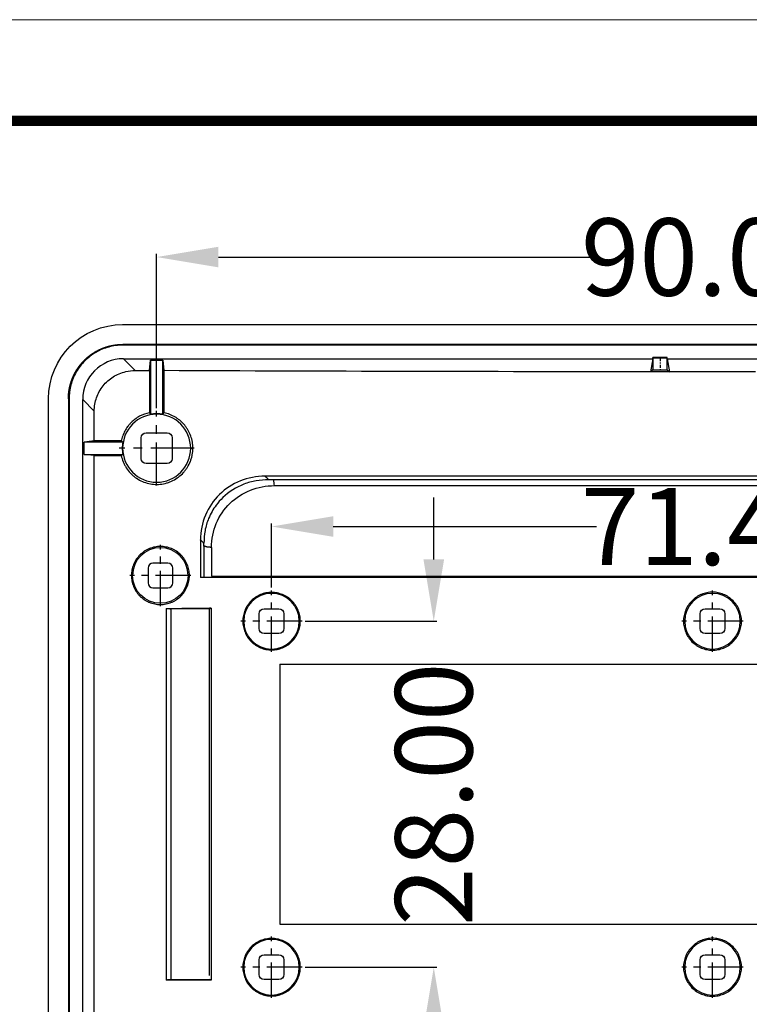
# Model space of a CAD drawing. Units: millimetres. Extents: x 7899 to 8374, y 2483 to 2813.
# Drawn here: x 8097 to 8156, y 2734 to 2813 of the extents above; entities that cross this region are included whole.
import ezdxf
from ezdxf.enums import TextEntityAlignment as Align

# ---------------------------------------------------------------- set-up
doc = ezdxf.new("R2010")
doc.units = ezdxf.units.MM
doc.linetypes.add('CENTER', pattern=[50.8, 31.75, -6.35, 6.35, -6.35])
doc.layers.add('4', color=7, linetype='Continuous')
doc.layers.add('from', color=7, linetype='Continuous', lineweight=13)
doc.styles.add('FFS', font='SIMFANG.TTF', dxfattribs={"width": 0.9})
doc.styles.get("Standard").update_dxf_attribs({"font": 'arial.ttf', "width": 0.9})
doc.styles.add('宋体', font='SimSun.ttf')
doc.dimstyles.get("Standard").update_dxf_attribs({"dimtxt": 3, "dimasz": 0.1875, "dimexe": 0.66, "dimexo": 1, "dimgap": 0.09, "dimtad": 0, "dimdsep": 46, "dimtxsty": 'Standard', "dimcen": 0.09, "dimazin": 2, "dimtp": 0.01, "dimtm": 0.01, "dimtfac": 1, "dimtofl": 0, "dimtmove": 0, "dimatfit": 3, "dimfxl": 0, "dimtolj": 1, "dimarcsym": 0})

# ---------------------------------------------------------------- blocks, each defined once
blk = doc.blocks.new('*D102')
at = {"color": 6, "lineweight": -2}
for p, q in [((8117.089, 2767.273), (8117.089, 2772.461)), ((8122.089, 2772.211), (8143.397, 2772.211)), ((8183.489, 2772.211), (8162.181, 2772.211)), ((8188.489, 2767.273), (8188.489, 2772.461))]:
    blk.add_line(p, q, dxfattribs=at)
at = {"color": 6}
for points in [[(8122.089, 2773.044), (8122.089, 2771.377), (8117.089, 2772.211)], [(8183.489, 2773.044), (8183.489, 2771.377), (8188.489, 2772.211)]]:
    blk.add_solid(points, dxfattribs=at)
at = {"layer": 'Defpoints', "color": 0}
for p in [(8188.489, 2772.211), (8117.089, 2767.023), (8188.489, 2767.023)]:
    blk.add_point(p, dxfattribs=at)
at = {"color": 4, "insert": (8152.789, 2772.211), "char_height": 6.25, "attachment_point": 5, "style": 'FFS'}
blk.add_mtext('\\A1;71.40', dxfattribs=at)
blk = doc.blocks.new('*D109')
at = {"color": 6, "lineweight": -2}
for p, q in [((8107.789, 2781.791), (8107.789, 2794.267)), ((8197.789, 2781.826), (8197.789, 2794.267)), ((8112.789, 2794.017), (8143.397, 2794.017)), ((8192.789, 2794.017), (8162.181, 2794.017))]:
    blk.add_line(p, q, dxfattribs=at)
at = {"color": 6}
for points in [[(8112.789, 2794.85), (8112.789, 2793.184), (8107.789, 2794.017)], [(8192.789, 2794.85), (8192.789, 2793.184), (8197.789, 2794.017)]]:
    blk.add_solid(points, dxfattribs=at)
at = {"layer": 'Defpoints', "color": 0}
for p in [(8107.789, 2794.017), (8107.789, 2781.541), (8197.789, 2781.576)]:
    blk.add_point(p, dxfattribs=at)
at = {"color": 4, "insert": (8152.789, 2794.017), "char_height": 6.25, "attachment_point": 5, "style": 'FFS'}
blk.add_mtext('\\A1;90.00', dxfattribs=at)
blk = doc.blocks.new('*D111')
at = {"color": 6, "lineweight": -2}
for p, q in [((8130.223, 2769.548), (8130.223, 2774.548)), ((8119.814, 2764.548), (8130.473, 2764.548)), ((8119.814, 2736.548), (8130.473, 2736.548)), ((8130.223, 2731.548), (8130.223, 2726.548))]:
    blk.add_line(p, q, dxfattribs=at)
at = {"color": 6}
for points in [[(8129.39, 2769.548), (8131.057, 2769.548), (8130.223, 2764.548)], [(8129.39, 2731.548), (8131.057, 2731.548), (8130.223, 2736.548)]]:
    blk.add_solid(points, dxfattribs=at)
at = {"layer": 'Defpoints', "color": 0}
for p in [(8119.564, 2764.548), (8130.223, 2764.548), (8119.564, 2736.548)]:
    blk.add_point(p, dxfattribs=at)
at = {"color": 4, "insert": (8130.223, 2750.548), "char_height": 6.25, "attachment_point": 5, "rotation": 90, "style": 'FFS'}
blk.add_mtext('\\A1;28.00', dxfattribs=at)
blk = doc.blocks.new('TK-D')
at = {"layer": 'from'}
blk.add_lwpolyline([(-594.5, -413.12), (594.5, -413.12), (594.5, 413.12), (-594.5, 413.12)], close=True, dxfattribs=at)
at = {"layer": 'from', "const_width": 2.05}
blk.add_lwpolyline([(-574.01, -392.63), (-574.01, 392.63), (574.01, 392.63), (574.01, -392.63), (-574.01, -392.63)], dxfattribs=at)
at = {"layer": 'from', "color": 6, "style": '宋体', "width": 0.7}
blk.add_attdef('40004', text='', height=8.32, dxfattribs=at).set_placement((430.84, -344.43), align=Align.MIDDLE)

msp = doc.modelspace()

# ---------------------------------------------------------------- linework, layer by layer
at = {"layer": '4', "color": 7}
for p, q in [((8105.031, 2788.548), (8200.547, 2788.548)), ((8105.038, 2786.944), (8105.038, 2786.884)), ((8200.54, 2786.944), (8105.038, 2786.944)), ((8200.54, 2786.884), (8105.038, 2786.884)), ((8105.098, 2785.784), (8106.05, 2784.833)), ((8105.098, 2785.784), (8147.951, 2785.784)), ((8107.204, 2784.828), (8107.289, 2785.679)), ((8107.289, 2785.679), (8107.289, 2781.29)), ((8107.289, 2785.679), (8108.289, 2785.679)), ((8108.289, 2781.29), (8108.289, 2785.679)), ((8108.289, 2785.679), (8108.374, 2784.822)), ((8147.951, 2785.784), (8147.775, 2784.729)), ((8149.127, 2785.884), (8147.951, 2785.884)), ((8147.961, 2785.824), (8147.951, 2785.884)), ((8147.951, 2785.884), (8147.951, 2785.784)), ((8149.117, 2785.824), (8147.961, 2785.824)), ((8147.961, 2785.824), (8147.961, 2784.901)), ((8149.117, 2785.824), (8149.127, 2785.884)), ((8149.117, 2784.9), (8149.117, 2785.824)), ((8149.127, 2785.784), (8149.127, 2785.884)), ((8149.127, 2785.784), (8156.451, 2785.784)), ((8149.127, 2785.784), (8149.303, 2784.728)), ((8107.204, 2784.828), (8107.204, 2781.418)), ((8108.374, 2784.822), (8108.374, 2781.418)), ((8147.961, 2784.901), (8147.775, 2784.715)), ((8147.961, 2784.901), (8149.117, 2784.9)), ((8149.117, 2784.9), (8149.303, 2784.714)), ((8099.039, 2626.54), (8099.039, 2782.556)), ((8100.643, 2782.549), (8100.703, 2782.549)), ((8100.643, 2782.549), (8100.643, 2626.547)), ((8100.703, 2782.549), (8100.703, 2626.547)), ((8101.803, 2782.488), (8102.739, 2781.553)), ((8101.803, 2709.386), (8101.803, 2782.488)), ((8102.739, 2779.131), (8102.739, 2781.553)), ((8102.739, 2779.131), (8101.908, 2779.048)), ((8106.539, 2777.698), (8106.539, 2779.398)), ((8106.939, 2779.798), (8108.639, 2779.798)), ((8109.039, 2779.398), (8109.039, 2777.698)), ((8105.047, 2779.048), (8101.908, 2779.048)), ((8101.908, 2778.048), (8101.908, 2779.048)), ((8105.036, 2778.548), (8105.002, 2778.548)), ((8110.541, 2778.548), (8110.72, 2778.548)), ((8101.908, 2778.048), (8105.047, 2778.048)), ((8102.739, 2777.965), (8101.908, 2778.048)), ((8102.739, 2709.542), (8102.739, 2777.965)), ((8108.639, 2777.298), (8106.939, 2777.298)), ((8111.334, 2771.129), (8111.334, 2768.074)), ((8111.612, 2770.623), (8111.612, 2768.155)), ((8112.233, 2770.511), (8112.233, 2768.179)), ((8107.089, 2768.848), (8107.089, 2767.648)), ((8108.689, 2769.248), (8107.489, 2769.248)), ((8109.089, 2767.648), (8109.089, 2768.848)), ((8105.839, 2768.248), (8105.743, 2768.248)), ((8110.339, 2768.248), (8110.441, 2768.248)), ((8107.489, 2767.248), (8108.689, 2767.248)), ((8108.554, 2765.584), (8108.554, 2735.512)), ((8108.949, 2765.548), (8108.949, 2735.548)), ((8111.963, 2765.595), (8112.067, 2765.595)), ((8112.067, 2765.548), (8111.963, 2765.548)), ((8112.067, 2765.625), (8112.208, 2765.625)), ((8112.067, 2765.548), (8112.208, 2765.595)), ((8112.067, 2765.548), (8112.067, 2765.595)), ((8112.067, 2735.875), (8112.067, 2765.548)), ((8112.208, 2765.595), (8112.208, 2735.501)), ((8116.489, 2765.548), (8117.689, 2765.548)), ((8152.189, 2765.548), (8153.389, 2765.548)), ((8116.089, 2763.948), (8116.089, 2765.148)), ((8118.089, 2765.148), (8118.089, 2763.948)), ((8151.789, 2763.948), (8151.789, 2765.148)), ((8153.789, 2765.148), (8153.789, 2763.948)), ((8114.839, 2764.548), (8114.764, 2764.548)), ((8119.339, 2764.548), (8119.419, 2764.548)), ((8150.539, 2764.548), (8150.441, 2764.548)), ((8155.039, 2764.548), (8155.137, 2764.548)), ((8117.689, 2763.548), (8116.489, 2763.548)), ((8153.389, 2763.548), (8152.189, 2763.548)), ((8117.763, 2761.074), (8117.763, 2740.022)), ((8116.089, 2735.948), (8116.089, 2737.148)), ((8116.489, 2737.548), (8117.689, 2737.548)), ((8118.089, 2737.148), (8118.089, 2735.948)), ((8151.789, 2735.948), (8151.789, 2737.148)), ((8152.189, 2737.548), (8153.389, 2737.548)), ((8153.789, 2737.148), (8153.789, 2735.948)), ((8114.839, 2736.548), (8114.764, 2736.548)), ((8119.339, 2736.548), (8119.419, 2736.548)), ((8150.539, 2736.548), (8150.441, 2736.548)), ((8155.039, 2736.548), (8155.137, 2736.548)), ((8111.963, 2735.548), (8112.067, 2735.548)), ((8112.067, 2735.501), (8111.963, 2735.501)), ((8117.689, 2735.548), (8116.489, 2735.548)), ((8153.389, 2735.548), (8152.189, 2735.548))]:
    msp.add_line(p, q, dxfattribs=at)
at = {"layer": '4', "color": 1, "linetype": 'CENTER', "ltscale": 0.007385}
msp.add_line((8148.539, 2785.824), (8148.539, 2784.9), dxfattribs=at)
at = {"layer": '4', "color": 1, "linetype": 'CENTER', "ltscale": 0.110105}
for p, q in [((8107.789, 2775.52), (8107.789, 2781.576)), ((8110.817, 2778.548), (8104.761, 2778.548))]:
    msp.add_line(p, q, dxfattribs=at)
at = {"layer": '4', "color": 1, "linetype": 'CENTER', "ltscale": 0.089998}
for p, q in [((8108.089, 2765.773), (8108.089, 2770.723)), ((8110.564, 2768.248), (8105.614, 2768.248))]:
    msp.add_line(p, q, dxfattribs=at)
at = {"layer": '4', "color": 1, "linetype": 'CENTER', "ltscale": 0.090005}
for p, q in [((8117.089, 2762.073), (8117.089, 2767.023)), ((8152.789, 2762.073), (8152.789, 2767.023)), ((8119.564, 2764.548), (8114.614, 2764.548)), ((8155.264, 2764.548), (8150.314, 2764.548)), ((8117.089, 2734.073), (8117.089, 2739.023)), ((8152.789, 2734.073), (8152.789, 2739.023)), ((8119.564, 2736.548), (8114.614, 2736.548)), ((8155.264, 2736.548), (8150.314, 2736.548))]:
    msp.add_line(p, q, dxfattribs=at)
at = {"layer": '4', "color": 7}
for centre, radius, start, end in [((8107.789, 2778.548), 2.753, 0, 180), ((8107.789, 2778.548), 2.787, 79.66527, 100.33473), ((8107.789, 2778.548), 2.787, 169.66527, 180), ((8107.789, 2778.548), 2.787, 180, 190.33473), ((8107.789, 2778.548), 2.753, 180, 0), ((8108.089, 2768.248), 2.25, 0, 180), ((8107.489, 2768.848), 0.4, 90, 180), ((8108.689, 2768.848), 0.4, 0, 90), ((8107.489, 2767.648), 0.4, 180, 270), ((8108.689, 2767.648), 0.4, 270, 0), ((8117.089, 2764.548), 2.25, 0, 180), ((8152.789, 2764.548), 2.25, 0, 180), ((8117.089, 2764.548), 2.25, 180, 0), ((8152.789, 2764.548), 2.25, 180, 0), ((8117.089, 2736.548), 2.25, 0, 180), ((8152.789, 2736.548), 2.25, 0, 180), ((8117.089, 2736.548), 2.25, 180, 0), ((8152.789, 2736.548), 2.25, 180, 0)]:
    msp.add_arc(centre, radius, start, end, dxfattribs=at)
at = {"layer": '4', "color": 7, "extrusion": (0, 0, -1)}
for centre, radius, start, end in [((-8106.939, 2779.398), 0.4, 0, 90), ((-8108.639, 2779.398), 0.4, 90, 180), ((-8108.639, 2777.698), 0.4, 180, 270), ((-8108.089, 2768.248), 2.25, 180, 0), ((-8116.489, 2765.148), 0.4, 0, 90), ((-8117.689, 2765.148), 0.4, 90, 180), ((-8152.189, 2765.148), 0.4, 0, 90), ((-8153.389, 2765.148), 0.4, 90, 180), ((-8117.689, 2763.948), 0.4, 180, 270), ((-8153.389, 2763.948), 0.4, 180, 270), ((-8116.489, 2737.148), 0.4, 0, 90), ((-8117.689, 2737.148), 0.4, 90, 180), ((-8152.189, 2737.148), 0.4, 0, 90), ((-8153.389, 2737.148), 0.4, 90, 180), ((-8117.689, 2735.948), 0.4, 180, 270), ((-8153.389, 2735.948), 0.4, 180, 270)]:
    msp.add_arc(centre, radius, start, end, dxfattribs=at)
at = {"layer": '4', "color": 7, "extrusion": (3.74923e-32, 1.22461e-16, -1)}
for centre in [(-8106.939, 2777.698), (-8116.489, 2763.948), (-8152.189, 2763.948), (-8116.489, 2735.948), (-8152.189, 2735.948)]:
    msp.add_arc(centre, 0.4, 270, 0, dxfattribs=at)
at = {"layer": '4', "color": 7, "extrusion": (0, 0, -1)}
msp.add_ellipse((8105.047, 2782.54), major_axis=(-4.254, 4.254), ratio=0.997265, start_param=5.499157, end_param=7.067214, dxfattribs=at)
at = {"layer": '4', "color": 7}
for centre, major_axis, ratio, start_param, end_param in [((8105.107, 2782.479), (-2.34, 2.34), 0.997265, 5.499157, 7.067214), ((8152.79, 2813.333), (546.566, 0), 0.052336, 4.626768, 4.628888), ((8152.789, 2776.277), (547.292, 0), 0.005236, 1.658372, 1.662375), ((8152.789, 2780.818), (547.292, 0), 0.005236, 4.62081, 4.624813)]:
    msp.add_ellipse(centre, major_axis=major_axis, ratio=ratio, start_param=start_param, end_param=end_param, dxfattribs=at)
at = {"layer": '4', "color": 7, "extrusion": (3.74923e-32, 1.22461e-16, -1)}
for major_axis, start_param, end_param in [((-547.3, 0), 4.72155, 4.79363), ((-547.299, 0), 4.70602, 4.718758)]:
    msp.add_ellipse((8152.789, 2813.411), major_axis=major_axis, ratio=0.052408, start_param=start_param, end_param=end_param, dxfattribs=at)
at = {"layer": '4', "color": 7, "extrusion": (-2.46519e-32, 1.22461e-16, -1)}
msp.add_ellipse((8112.343, 2288.337), major_axis=(-411.309, 305.066), ratio=0.899, start_param=0.975049, end_param=0.975848, dxfattribs=at)
at = {"layer": '4', "color": 7}
for points, degree, knots in [([(8100.643, 2782.549), (8100.643, 2782.981), (8100.727, 2783.406), (8100.811, 2783.829), (8100.977, 2784.23), (8101.142, 2784.631), (8101.383, 2784.991), (8101.623, 2785.351), (8101.929, 2785.657), (8102.235, 2785.963), (8102.596, 2786.204), (8102.955, 2786.444), (8103.356, 2786.61), (8103.756, 2786.776), (8104.181, 2786.86), (8104.605, 2786.944), (8105.038, 2786.944)], 2, [0, 0, 0, 0.125, 0.125, 0.25, 0.25, 0.375, 0.375, 0.5, 0.5, 0.625, 0.625, 0.75, 0.75, 0.875, 0.875, 1, 1, 1]), ([(8105.038, 2786.884), (8104.659, 2786.884), (8103.903, 2786.785), (8102.845, 2786.346), (8101.937, 2785.65), (8101.24, 2784.742), (8100.802, 2783.684), (8100.703, 2782.927), (8100.703, 2782.549)], 3, [0, 0, 0, 0, 0.166858, 0.333493, 0.500001, 0.666508, 0.833143, 1, 1, 1, 1]), ([(8102.739, 2781.553), (8102.739, 2781.918), (8102.801, 2782.289), (8102.922, 2782.633), (8103.042, 2782.978), (8103.224, 2783.307), (8103.451, 2783.592), (8103.678, 2783.878), (8103.958, 2784.128), (8104.266, 2784.322), (8104.576, 2784.518), (8104.924, 2784.663), (8105.281, 2784.746), (8105.532, 2784.805), (8105.792, 2784.834), (8106.05, 2784.833)], 3, [0, 0, 0, 0, 0.212341, 0.212341, 0.212341, 0.42469, 0.42469, 0.42469, 0.637026, 0.637026, 0.637026, 0.850811, 0.850811, 0.850811, 1, 1, 1, 1]), ([(8149.303, 2784.714), (8149.161, 2784.714), (8149.02, 2784.715), (8148.878, 2784.715), (8148.736, 2784.715), (8148.595, 2784.715), (8148.453, 2784.715), (8148.227, 2784.715), (8148.001, 2784.715), (8147.775, 2784.715)], 3, [0, 0, 0, 0, 0.278009, 0.278009, 0.278009, 0.556018, 0.556018, 0.556018, 1, 1, 1, 1]), ([(8107.204, 2781.418), (8106.922, 2781.36), (8106.656, 2781.263), (8106.342, 2781.095), (8106.28, 2781.058), (8106.159, 2780.982), (8106.1, 2780.941), (8105.929, 2780.814), (8105.822, 2780.721), (8105.671, 2780.571), (8105.622, 2780.519), (8105.529, 2780.41), (8105.484, 2780.354), (8105.356, 2780.182), (8105.28, 2780.062), (8105.145, 2779.812), (8105.086, 2779.682), (8104.988, 2779.411), (8104.949, 2779.273), (8104.921, 2779.132)], 3, [0, 0, 0, 0, 0.25, 0.25, 0.3125, 0.3125, 0.375, 0.375, 0.5, 0.5, 0.5625, 0.5625, 0.625, 0.625, 0.75, 0.75, 0.875, 0.875, 1, 1, 1, 1]), ([(8110.72, 2778.548), (8110.72, 2778.717), (8110.706, 2778.884), (8110.649, 2779.212), (8110.606, 2779.374), (8110.493, 2779.693), (8110.423, 2779.844), (8110.3, 2780.062), (8110.256, 2780.133), (8110.161, 2780.271), (8110.111, 2780.339), (8109.951, 2780.534), (8109.834, 2780.654), (8109.645, 2780.817), (8109.58, 2780.869), (8109.445, 2780.967), (8109.374, 2781.014), (8109.158, 2781.144), (8109.009, 2781.217), (8108.699, 2781.338), (8108.54, 2781.385), (8108.374, 2781.418)], 3, [0, 0, 0, 0, 0.125, 0.125, 0.25, 0.25, 0.375, 0.375, 0.4375, 0.4375, 0.5, 0.5, 0.625, 0.625, 0.6875, 0.6875, 0.75, 0.75, 0.875, 0.875, 1, 1, 1, 1]), ([(8104.921, 2777.964), (8104.957, 2777.786), (8105.009, 2777.614), (8105.109, 2777.366), (8105.147, 2777.284), (8105.229, 2777.125), (8105.274, 2777.046), (8105.42, 2776.818), (8105.53, 2776.677), (8105.713, 2776.481), (8105.777, 2776.418), (8105.912, 2776.299), (8105.983, 2776.242), (8106.2, 2776.082), (8106.352, 2775.99), (8106.674, 2775.834), (8106.845, 2775.77), (8107.19, 2775.675), (8107.365, 2775.644), (8107.633, 2775.621), (8107.724, 2775.618), (8107.904, 2775.619), (8107.993, 2775.624), (8108.26, 2775.651), (8108.435, 2775.685), (8108.694, 2775.76), (8108.78, 2775.789), (8108.947, 2775.855), (8109.029, 2775.891), (8109.268, 2776.012), (8109.42, 2776.106), (8109.708, 2776.325), (8109.84, 2776.447), (8110.02, 2776.645), (8110.077, 2776.714), (8110.185, 2776.858), (8110.236, 2776.932), (8110.378, 2777.163), (8110.458, 2777.323), (8110.555, 2777.574), (8110.583, 2777.659), (8110.633, 2777.832), (8110.654, 2777.921), (8110.703, 2778.187), (8110.72, 2778.366), (8110.72, 2778.548)], 3, [0, 0, 0, 0, 0.0625, 0.0625, 0.09375, 0.09375, 0.125, 0.125, 0.1875, 0.1875, 0.21875, 0.21875, 0.25, 0.25, 0.3125, 0.3125, 0.375, 0.375, 0.4375, 0.4375, 0.46875, 0.46875, 0.5, 0.5, 0.5625, 0.5625, 0.59375, 0.59375, 0.625, 0.625, 0.6875, 0.6875, 0.75, 0.75, 0.78125, 0.78125, 0.8125, 0.8125, 0.875, 0.875, 0.90625, 0.90625, 0.9375, 0.9375, 1, 1, 1, 1]), ([(8116.559, 2776.283), (8115.188, 2776.283), (8113.839, 2775.751), (8111.897, 2773.854), (8111.334, 2772.504), (8111.334, 2771.129)], 3, [0, 0, 0, 0, 0.5, 0.5, 1, 1, 1, 1]), ([(8116.853, 2775.992), (8116.514, 2775.978), (8115.834, 2775.949), (8114.522, 2775.576), (8113.397, 2774.871), (8112.496, 2773.845), (8111.989, 2772.944), (8111.661, 2771.887), (8111.628, 2771.2), (8111.611, 2770.856)], 3, [0, 0, 0, 0, 0.124986, 0.250233, 0.498918, 0.598669, 0.748969, 0.874075, 1, 1, 1, 1]), ([(8188.304, 2775.99), (8187.896, 2775.99), (8187.078, 2775.99), (8185.853, 2775.99), (8184.627, 2775.99), (8183.402, 2775.99), (8182.177, 2775.99), (8180.953, 2775.99), (8179.728, 2775.99), (8178.504, 2775.99), (8177.28, 2775.99), (8176.056, 2775.99), (8174.832, 2775.99), (8173.609, 2775.99), (8172.385, 2775.99), (8171.162, 2775.99), (8169.939, 2775.99), (8168.716, 2775.99), (8167.493, 2775.99), (8166.27, 2775.99), (8165.047, 2775.99), (8163.824, 2775.99), (8162.602, 2775.99), (8161.379, 2775.99), (8160.156, 2775.99), (8158.933, 2775.99), (8157.711, 2775.99), (8156.488, 2775.99), (8155.265, 2775.99), (8154.042, 2775.99), (8152.819, 2775.99), (8151.596, 2775.99), (8150.373, 2775.99), (8149.15, 2775.99), (8147.926, 2775.99), (8146.703, 2775.99), (8145.479, 2775.99), (8144.255, 2775.99), (8143.031, 2775.99), (8141.807, 2775.99), (8140.583, 2775.99), (8139.358, 2775.99), (8138.133, 2775.99), (8136.908, 2775.99), (8135.683, 2775.99), (8134.457, 2775.99), (8133.231, 2775.99), (8132.005, 2775.99), (8130.779, 2775.99), (8129.552, 2775.99), (8128.325, 2775.99), (8127.097, 2775.99), (8125.869, 2775.99), (8124.641, 2775.99), (8123.412, 2775.99), (8122.183, 2775.99), (8120.954, 2775.99), (8119.724, 2775.99), (8118.493, 2775.99), (8117.673, 2775.99), (8117.263, 2775.99)], 3, [0, 0, 0, 0, 0.01728, 0.034553, 0.051821, 0.069082, 0.086338, 0.103588, 0.120833, 0.138074, 0.15531, 0.172541, 0.189769, 0.206993, 0.224214, 0.241431, 0.258646, 0.275858, 0.293067, 0.310275, 0.32748, 0.344684, 0.361887, 0.379089, 0.39629, 0.413491, 0.430691, 0.447892, 0.465092, 0.482294, 0.499497, 0.5167, 0.533905, 0.551112, 0.568321, 0.585532, 0.602746, 0.619962, 0.637182, 0.654405, 0.671632, 0.688863, 0.706097, 0.723337, 0.740581, 0.75783, 0.775084, 0.792344, 0.80961, 0.826882, 0.844161, 0.861446, 0.878738, 0.896037, 0.913344, 0.930658, 0.947981, 0.965312, 0.982651, 1, 1, 1, 1]), ([(8112.233, 2770.511), (8112.212, 2771.852), (8112.781, 2773.165), (8114.67, 2775.001), (8115.989, 2775.534), (8117.325, 2775.517)], 3, [0, 0, 0, 0, 0.5, 0.5, 1, 1, 1, 1]), ([(8117.325, 2775.517), (8123.228, 2775.518), (8129.136, 2775.517), (8140.959, 2775.517), (8146.874, 2775.518), (8158.704, 2775.518), (8164.618, 2775.517), (8176.442, 2775.517), (8182.35, 2775.518), (8188.253, 2775.517)], 3, [0, 0, 0, 0, 0.25, 0.25, 0.5, 0.5, 0.75, 0.75, 1, 1, 1, 1]), ([(8110.441, 2768.248), (8110.441, 2768.403), (8110.426, 2768.556), (8110.381, 2768.782), (8110.363, 2768.856), (8110.318, 2769.004), (8110.291, 2769.077), (8110.203, 2769.291), (8110.13, 2769.426), (8110.002, 2769.618), (8109.956, 2769.68), (8109.858, 2769.799), (8109.806, 2769.856), (8109.643, 2770.019), (8109.525, 2770.116), (8109.332, 2770.245), (8109.266, 2770.284), (8109.13, 2770.357), (8108.992, 2770.422), (8108.848, 2770.474), (8108.701, 2770.518), (8108.625, 2770.537), (8108.398, 2770.582), (8108.246, 2770.597), (8108.017, 2770.597), (8107.94, 2770.593), (8107.786, 2770.578), (8107.71, 2770.567), (8107.484, 2770.522), (8107.338, 2770.478), (8107.125, 2770.39), (8107.055, 2770.357), (8106.919, 2770.284), (8106.853, 2770.245), (8106.662, 2770.118), (8106.543, 2770.021), (8106.324, 2769.802), (8106.226, 2769.683), (8106.098, 2769.493), (8106.059, 2769.427), (8105.986, 2769.291), (8105.952, 2769.22), (8105.864, 2769.007), (8105.819, 2768.86), (8105.759, 2768.559), (8105.743, 2768.403), (8105.743, 2768.248)], 3, [0, 0, 0, 0, 0.0625, 0.0625, 0.09375, 0.09375, 0.125, 0.125, 0.1875, 0.1875, 0.21875, 0.21875, 0.25, 0.25, 0.3125, 0.3125, 0.34375, 0.34375, 0.375, 0.40625, 0.40625, 0.4375, 0.4375, 0.5, 0.5, 0.53125, 0.53125, 0.5625, 0.5625, 0.625, 0.625, 0.65625, 0.65625, 0.6875, 0.6875, 0.75, 0.75, 0.8125, 0.8125, 0.84375, 0.84375, 0.875, 0.875, 0.9375, 0.9375, 1, 1, 1, 1]), ([(8112.233, 2770.511), (8112.207, 2770.514), (8112.155, 2770.521), (8112.106, 2770.527), (8112.077, 2770.53), (8112.039, 2770.535), (8111.998, 2770.538), (8111.931, 2770.542), (8111.92, 2770.544), (8111.877, 2770.547), (8111.842, 2770.555), (8111.809, 2770.561), (8111.765, 2770.577), (8111.759, 2770.579), (8111.727, 2770.591), (8111.706, 2770.599), (8111.689, 2770.604), (8111.647, 2770.619), (8111.612, 2770.623)], 2, [0, 0, 0, 0.125, 0.125, 0.25, 0.25, 0.375, 0.375, 0.5, 0.5, 0.625, 0.625, 0.75, 0.75, 0.8125, 0.8125, 0.875, 0.875, 1, 1, 1]), ([(8105.743, 2768.248), (8105.743, 2768.092), (8105.758, 2767.94), (8105.803, 2767.714), (8105.822, 2767.64), (8105.867, 2767.492), (8105.893, 2767.418), (8105.982, 2767.205), (8106.054, 2767.07), (8106.182, 2766.878), (8106.228, 2766.816), (8106.327, 2766.696), (8106.378, 2766.639), (8106.541, 2766.477), (8106.659, 2766.38), (8106.852, 2766.251), (8106.918, 2766.211), (8107.054, 2766.139), (8107.192, 2766.074), (8107.336, 2766.022), (8107.483, 2765.978), (8107.558, 2765.959), (8107.785, 2765.914), (8107.937, 2765.899), (8108.167, 2765.899), (8108.244, 2765.902), (8108.397, 2765.917), (8108.474, 2765.929), (8108.7, 2765.973), (8108.846, 2766.018), (8109.059, 2766.105), (8109.129, 2766.139), (8109.265, 2766.211), (8109.331, 2766.251), (8109.522, 2766.378), (8109.641, 2766.475), (8109.86, 2766.694), (8109.958, 2766.812), (8110.086, 2767.003), (8110.126, 2767.069), (8110.198, 2767.205), (8110.232, 2767.275), (8110.321, 2767.489), (8110.365, 2767.636), (8110.426, 2767.937), (8110.441, 2768.092), (8110.441, 2768.248)], 3, [0, 0, 0, 0, 0.0625, 0.0625, 0.09375, 0.09375, 0.125, 0.125, 0.1875, 0.1875, 0.21875, 0.21875, 0.25, 0.25, 0.3125, 0.3125, 0.34375, 0.34375, 0.375, 0.40625, 0.40625, 0.4375, 0.4375, 0.5, 0.5, 0.53125, 0.53125, 0.5625, 0.5625, 0.625, 0.625, 0.65625, 0.65625, 0.6875, 0.6875, 0.75, 0.75, 0.8125, 0.8125, 0.84375, 0.84375, 0.875, 0.875, 0.9375, 0.9375, 1, 1, 1, 1]), ([(8119.419, 2764.548), (8119.419, 2764.702), (8119.404, 2764.853), (8119.36, 2765.077), (8119.341, 2765.15), (8119.297, 2765.297), (8119.271, 2765.369), (8119.183, 2765.581), (8119.111, 2765.715), (8118.942, 2765.968), (8118.844, 2766.088), (8118.629, 2766.302), (8118.512, 2766.399), (8118.321, 2766.526), (8118.255, 2766.566), (8118.121, 2766.637), (8117.983, 2766.702), (8117.841, 2766.753), (8117.695, 2766.797), (8117.62, 2766.816), (8117.395, 2766.861), (8117.244, 2766.876), (8117.017, 2766.876), (8116.941, 2766.872), (8116.788, 2766.857), (8116.713, 2766.846), (8116.489, 2766.802), (8116.344, 2766.758), (8116.133, 2766.671), (8116.063, 2766.638), (8115.928, 2766.566), (8115.863, 2766.527), (8115.674, 2766.4), (8115.556, 2766.304), (8115.339, 2766.087), (8115.242, 2765.97), (8115.115, 2765.781), (8115.076, 2765.716), (8115.004, 2765.581), (8114.971, 2765.511), (8114.883, 2765.299), (8114.839, 2765.154), (8114.779, 2764.856), (8114.764, 2764.702), (8114.764, 2764.548)], 3, [0, 0, 0, 0, 0.0625, 0.0625, 0.09375, 0.09375, 0.125, 0.125, 0.1875, 0.1875, 0.25, 0.25, 0.3125, 0.3125, 0.34375, 0.34375, 0.375, 0.40625, 0.40625, 0.4375, 0.4375, 0.5, 0.5, 0.53125, 0.53125, 0.5625, 0.5625, 0.625, 0.625, 0.65625, 0.65625, 0.6875, 0.6875, 0.75, 0.75, 0.8125, 0.8125, 0.84375, 0.84375, 0.875, 0.875, 0.9375, 0.9375, 1, 1, 1, 1]), ([(8155.137, 2764.548), (8155.137, 2764.703), (8155.122, 2764.856), (8155.077, 2765.081), (8155.058, 2765.155), (8155.014, 2765.302), (8154.988, 2765.376), (8154.899, 2765.589), (8154.827, 2765.724), (8154.657, 2765.979), (8154.558, 2766.1), (8154.341, 2766.317), (8154.223, 2766.414), (8154.03, 2766.543), (8153.964, 2766.583), (8153.828, 2766.655), (8153.69, 2766.721), (8153.545, 2766.772), (8153.399, 2766.817), (8153.323, 2766.836), (8153.096, 2766.881), (8152.944, 2766.896), (8152.714, 2766.896), (8152.637, 2766.892), (8152.483, 2766.877), (8152.406, 2766.866), (8152.181, 2766.821), (8152.034, 2766.777), (8151.821, 2766.689), (8151.751, 2766.656), (8151.615, 2766.583), (8151.549, 2766.543), (8151.358, 2766.416), (8151.239, 2766.319), (8151.02, 2766.1), (8150.923, 2765.981), (8150.795, 2765.791), (8150.755, 2765.725), (8150.683, 2765.589), (8150.649, 2765.519), (8150.561, 2765.305), (8150.516, 2765.159), (8150.456, 2764.858), (8150.441, 2764.703), (8150.441, 2764.548)], 3, [0, 0, 0, 0, 0.0625, 0.0625, 0.09375, 0.09375, 0.125, 0.125, 0.1875, 0.1875, 0.25, 0.25, 0.3125, 0.3125, 0.34375, 0.34375, 0.375, 0.40625, 0.40625, 0.4375, 0.4375, 0.5, 0.5, 0.53125, 0.53125, 0.5625, 0.5625, 0.625, 0.625, 0.65625, 0.65625, 0.6875, 0.6875, 0.75, 0.75, 0.8125, 0.8125, 0.84375, 0.84375, 0.875, 0.875, 0.9375, 0.9375, 1, 1, 1, 1]), ([(8111.963, 2765.548), (8111.911, 2765.548), (8111.808, 2765.548), (8111.654, 2765.548), (8111.5, 2765.548), (8111.346, 2765.548), (8111.193, 2765.548), (8111.04, 2765.548), (8110.887, 2765.548), (8110.734, 2765.548), (8110.582, 2765.548), (8110.379, 2765.548), (8110.127, 2765.548), (8109.827, 2765.548), (8109.531, 2765.548), (8109.237, 2765.548), (8109.045, 2765.548), (8108.949, 2765.548)], 3, [0, 0, 0, 0, 0.049804, 0.099581, 0.149344, 0.199107, 0.248884, 0.298687, 0.348531, 0.398428, 0.448392, 0.498437, 0.599074, 0.69944, 0.799643, 0.899793, 1, 1, 1, 1]), ([(8114.764, 2764.548), (8114.764, 2764.394), (8114.779, 2764.243), (8114.823, 2764.019), (8114.842, 2763.945), (8114.886, 2763.799), (8114.912, 2763.726), (8115, 2763.515), (8115.071, 2763.381), (8115.241, 2763.128), (8115.339, 2763.008), (8115.554, 2762.794), (8115.671, 2762.697), (8115.862, 2762.57), (8115.928, 2762.53), (8116.062, 2762.459), (8116.199, 2762.394), (8116.342, 2762.343), (8116.488, 2762.298), (8116.562, 2762.28), (8116.787, 2762.235), (8116.938, 2762.22), (8117.166, 2762.22), (8117.242, 2762.224), (8117.394, 2762.238), (8117.47, 2762.25), (8117.694, 2762.294), (8117.839, 2762.338), (8118.05, 2762.425), (8118.12, 2762.458), (8118.255, 2762.53), (8118.32, 2762.569), (8118.509, 2762.695), (8118.627, 2762.791), (8118.844, 2763.008), (8118.941, 2763.126), (8119.067, 2763.315), (8119.107, 2763.38), (8119.179, 2763.515), (8119.212, 2763.585), (8119.3, 2763.796), (8119.344, 2763.941), (8119.404, 2764.24), (8119.419, 2764.394), (8119.419, 2764.548)], 3, [0, 0, 0, 0, 0.0625, 0.0625, 0.09375, 0.09375, 0.125, 0.125, 0.1875, 0.1875, 0.25, 0.25, 0.3125, 0.3125, 0.34375, 0.34375, 0.375, 0.40625, 0.40625, 0.4375, 0.4375, 0.5, 0.5, 0.53125, 0.53125, 0.5625, 0.5625, 0.625, 0.625, 0.65625, 0.65625, 0.6875, 0.6875, 0.75, 0.75, 0.8125, 0.8125, 0.84375, 0.84375, 0.875, 0.875, 0.9375, 0.9375, 1, 1, 1, 1]), ([(8150.441, 2764.548), (8150.441, 2764.393), (8150.456, 2764.24), (8150.501, 2764.015), (8150.519, 2763.941), (8150.564, 2763.793), (8150.59, 2763.72), (8150.679, 2763.507), (8150.751, 2763.372), (8150.921, 2763.117), (8151.02, 2762.996), (8151.237, 2762.779), (8151.355, 2762.682), (8151.547, 2762.553), (8151.614, 2762.513), (8151.75, 2762.441), (8151.888, 2762.375), (8152.032, 2762.324), (8152.179, 2762.279), (8152.254, 2762.26), (8152.482, 2762.215), (8152.634, 2762.2), (8152.864, 2762.2), (8152.941, 2762.203), (8153.094, 2762.218), (8153.171, 2762.23), (8153.397, 2762.275), (8153.543, 2762.319), (8153.757, 2762.407), (8153.827, 2762.44), (8153.963, 2762.513), (8154.029, 2762.552), (8154.22, 2762.68), (8154.338, 2762.777), (8154.558, 2762.996), (8154.655, 2763.115), (8154.783, 2763.305), (8154.822, 2763.371), (8154.895, 2763.507), (8154.928, 2763.577), (8155.017, 2763.79), (8155.061, 2763.937), (8155.121, 2764.238), (8155.137, 2764.393), (8155.137, 2764.548)], 3, [0, 0, 0, 0, 0.0625, 0.0625, 0.09375, 0.09375, 0.125, 0.125, 0.1875, 0.1875, 0.25, 0.25, 0.3125, 0.3125, 0.34375, 0.34375, 0.375, 0.40625, 0.40625, 0.4375, 0.4375, 0.5, 0.5, 0.53125, 0.53125, 0.5625, 0.5625, 0.625, 0.625, 0.65625, 0.65625, 0.6875, 0.6875, 0.75, 0.75, 0.8125, 0.8125, 0.84375, 0.84375, 0.875, 0.875, 0.9375, 0.9375, 1, 1, 1, 1]), ([(8119.419, 2736.548), (8119.419, 2736.702), (8119.404, 2736.853), (8119.36, 2737.077), (8119.341, 2737.15), (8119.297, 2737.297), (8119.271, 2737.369), (8119.183, 2737.581), (8119.111, 2737.715), (8118.942, 2737.968), (8118.844, 2738.088), (8118.629, 2738.302), (8118.512, 2738.399), (8118.321, 2738.526), (8118.255, 2738.566), (8118.121, 2738.637), (8117.983, 2738.702), (8117.841, 2738.753), (8117.695, 2738.797), (8117.62, 2738.816), (8117.395, 2738.861), (8117.244, 2738.876), (8117.017, 2738.876), (8116.941, 2738.872), (8116.788, 2738.857), (8116.713, 2738.846), (8116.489, 2738.802), (8116.344, 2738.758), (8116.133, 2738.671), (8116.063, 2738.638), (8115.928, 2738.566), (8115.863, 2738.527), (8115.674, 2738.4), (8115.556, 2738.304), (8115.339, 2738.087), (8115.242, 2737.97), (8115.115, 2737.781), (8115.076, 2737.716), (8115.004, 2737.581), (8114.971, 2737.511), (8114.883, 2737.299), (8114.839, 2737.154), (8114.779, 2736.856), (8114.764, 2736.702), (8114.764, 2736.548)], 3, [0, 0, 0, 0, 0.0625, 0.0625, 0.09375, 0.09375, 0.125, 0.125, 0.1875, 0.1875, 0.25, 0.25, 0.3125, 0.3125, 0.34375, 0.34375, 0.375, 0.40625, 0.40625, 0.4375, 0.4375, 0.5, 0.5, 0.53125, 0.53125, 0.5625, 0.5625, 0.625, 0.625, 0.65625, 0.65625, 0.6875, 0.6875, 0.75, 0.75, 0.8125, 0.8125, 0.84375, 0.84375, 0.875, 0.875, 0.9375, 0.9375, 1, 1, 1, 1]), ([(8155.137, 2736.548), (8155.137, 2736.703), (8155.122, 2736.856), (8155.077, 2737.081), (8155.058, 2737.155), (8155.014, 2737.302), (8154.988, 2737.376), (8154.899, 2737.589), (8154.827, 2737.724), (8154.657, 2737.979), (8154.558, 2738.1), (8154.341, 2738.317), (8154.223, 2738.414), (8154.03, 2738.543), (8153.964, 2738.583), (8153.828, 2738.655), (8153.69, 2738.721), (8153.545, 2738.772), (8153.399, 2738.817), (8153.323, 2738.836), (8153.096, 2738.881), (8152.944, 2738.896), (8152.714, 2738.896), (8152.637, 2738.892), (8152.483, 2738.877), (8152.406, 2738.866), (8152.181, 2738.821), (8152.034, 2738.777), (8151.821, 2738.689), (8151.751, 2738.656), (8151.615, 2738.583), (8151.549, 2738.543), (8151.358, 2738.416), (8151.239, 2738.319), (8151.02, 2738.1), (8150.923, 2737.981), (8150.795, 2737.791), (8150.755, 2737.725), (8150.683, 2737.589), (8150.649, 2737.519), (8150.561, 2737.305), (8150.516, 2737.159), (8150.456, 2736.858), (8150.441, 2736.703), (8150.441, 2736.548)], 3, [0, 0, 0, 0, 0.0625, 0.0625, 0.09375, 0.09375, 0.125, 0.125, 0.1875, 0.1875, 0.25, 0.25, 0.3125, 0.3125, 0.34375, 0.34375, 0.375, 0.40625, 0.40625, 0.4375, 0.4375, 0.5, 0.5, 0.53125, 0.53125, 0.5625, 0.5625, 0.625, 0.625, 0.65625, 0.65625, 0.6875, 0.6875, 0.75, 0.75, 0.8125, 0.8125, 0.84375, 0.84375, 0.875, 0.875, 0.9375, 0.9375, 1, 1, 1, 1]), ([(8114.764, 2736.548), (8114.764, 2736.394), (8114.779, 2736.243), (8114.823, 2736.019), (8114.842, 2735.945), (8114.886, 2735.799), (8114.912, 2735.726), (8115, 2735.515), (8115.071, 2735.381), (8115.241, 2735.128), (8115.339, 2735.008), (8115.554, 2734.794), (8115.671, 2734.697), (8115.862, 2734.57), (8115.928, 2734.53), (8116.062, 2734.459), (8116.199, 2734.394), (8116.342, 2734.343), (8116.488, 2734.298), (8116.562, 2734.28), (8116.787, 2734.235), (8116.938, 2734.22), (8117.166, 2734.22), (8117.242, 2734.224), (8117.394, 2734.238), (8117.47, 2734.25), (8117.694, 2734.294), (8117.839, 2734.338), (8118.05, 2734.425), (8118.12, 2734.458), (8118.255, 2734.53), (8118.32, 2734.569), (8118.509, 2734.695), (8118.627, 2734.791), (8118.844, 2735.008), (8118.941, 2735.126), (8119.067, 2735.315), (8119.107, 2735.38), (8119.179, 2735.515), (8119.212, 2735.585), (8119.3, 2735.796), (8119.344, 2735.941), (8119.404, 2736.24), (8119.419, 2736.394), (8119.419, 2736.548)], 3, [0, 0, 0, 0, 0.0625, 0.0625, 0.09375, 0.09375, 0.125, 0.125, 0.1875, 0.1875, 0.25, 0.25, 0.3125, 0.3125, 0.34375, 0.34375, 0.375, 0.40625, 0.40625, 0.4375, 0.4375, 0.5, 0.5, 0.53125, 0.53125, 0.5625, 0.5625, 0.625, 0.625, 0.65625, 0.65625, 0.6875, 0.6875, 0.75, 0.75, 0.8125, 0.8125, 0.84375, 0.84375, 0.875, 0.875, 0.9375, 0.9375, 1, 1, 1, 1]), ([(8150.441, 2736.548), (8150.441, 2736.393), (8150.456, 2736.24), (8150.501, 2736.015), (8150.519, 2735.941), (8150.564, 2735.793), (8150.59, 2735.72), (8150.679, 2735.507), (8150.751, 2735.372), (8150.921, 2735.117), (8151.02, 2734.996), (8151.237, 2734.779), (8151.355, 2734.682), (8151.547, 2734.553), (8151.614, 2734.513), (8151.75, 2734.441), (8151.888, 2734.375), (8152.032, 2734.324), (8152.179, 2734.279), (8152.254, 2734.26), (8152.482, 2734.215), (8152.634, 2734.2), (8152.864, 2734.2), (8152.941, 2734.203), (8153.094, 2734.218), (8153.171, 2734.23), (8153.397, 2734.275), (8153.543, 2734.319), (8153.757, 2734.407), (8153.827, 2734.44), (8153.963, 2734.513), (8154.029, 2734.552), (8154.22, 2734.68), (8154.338, 2734.777), (8154.558, 2734.996), (8154.655, 2735.115), (8154.783, 2735.305), (8154.822, 2735.371), (8154.895, 2735.507), (8154.928, 2735.577), (8155.017, 2735.79), (8155.061, 2735.937), (8155.121, 2736.238), (8155.137, 2736.393), (8155.137, 2736.548)], 3, [0, 0, 0, 0, 0.0625, 0.0625, 0.09375, 0.09375, 0.125, 0.125, 0.1875, 0.1875, 0.25, 0.25, 0.3125, 0.3125, 0.34375, 0.34375, 0.375, 0.40625, 0.40625, 0.4375, 0.4375, 0.5, 0.5, 0.53125, 0.53125, 0.5625, 0.5625, 0.625, 0.625, 0.65625, 0.65625, 0.6875, 0.6875, 0.75, 0.75, 0.8125, 0.8125, 0.84375, 0.84375, 0.875, 0.875, 0.9375, 0.9375, 1, 1, 1, 1]), ([(8108.949, 2735.548), (8108.997, 2735.548), (8109.093, 2735.548), (8109.237, 2735.548), (8109.383, 2735.548), (8109.53, 2735.548), (8109.677, 2735.548), (8109.825, 2735.548), (8109.974, 2735.548), (8110.124, 2735.548), (8110.275, 2735.548), (8110.477, 2735.548), (8110.731, 2735.548), (8111.037, 2735.548), (8111.345, 2735.548), (8111.653, 2735.548), (8111.86, 2735.548), (8111.963, 2735.548)], 3, [0, 0, 0, 0, 0.05001, 0.099988, 0.149948, 0.199903, 0.249866, 0.299852, 0.349873, 0.399945, 0.450079, 0.500289, 0.600577, 0.700583, 0.800417, 0.900186, 1, 1, 1, 1])]:
    msp.add_open_spline(points, degree=degree, knots=knots, dxfattribs=at)
for points, degree in [([(8107.204, 2781.418), (8107.213, 2781.404), (8107.232, 2781.375), (8107.261, 2781.332), (8107.279, 2781.304), (8107.289, 2781.29)], 3), ([(8108.289, 2781.29), (8108.298, 2781.304), (8108.317, 2781.333), (8108.346, 2781.376), (8108.365, 2781.404), (8108.374, 2781.418)], 3), ([(8105.047, 2779.048), (8105.033, 2779.057), (8105.005, 2779.076), (8104.963, 2779.104), (8104.935, 2779.123), (8104.921, 2779.132)], 3), ([(8104.921, 2777.964), (8104.935, 2777.973), (8104.963, 2777.992), (8105.005, 2778.02), (8105.033, 2778.039), (8105.047, 2778.048)], 3), ([(8116.853, 2775.992), (8116.755, 2776.089), (8116.657, 2776.186), (8116.559, 2776.283)], 3), ([(8189.019, 2776.283), (8176.942, 2776.282), (8152.789, 2776.282), (8128.635, 2776.282), (8116.559, 2776.283)], 3), ([(8117.263, 2775.99), (8117.126, 2775.991), (8116.99, 2775.992), (8116.853, 2775.992)], 3), ([(8117.325, 2775.517), (8117.304, 2775.675), (8117.283, 2775.833), (8117.263, 2775.99)], 3), ([(8111.611, 2770.856), (8111.334, 2771.129)], 1), ([(8111.612, 2770.623), (8111.612, 2770.701), (8111.611, 2770.778), (8111.611, 2770.856)], 3), ([(8194.243, 2768.074), (8180.425, 2768.074), (8152.789, 2768.074), (8125.153, 2768.074), (8111.334, 2768.074)], 3), ([(8112.233, 2768.179), (8125.751, 2768.179), (8152.789, 2768.179), (8179.826, 2768.179), (8193.345, 2768.179)], 3), ([(8108.554, 2765.584), (8109.69, 2765.592), (8110.827, 2765.595), (8111.963, 2765.595)], 3), ([(8111.963, 2765.548), (8111.963, 2765.564), (8111.963, 2765.579), (8111.963, 2765.595)], 3), ([(8117.763, 2761.074), (8129.438, 2761.074), (8152.789, 2761.074), (8176.14, 2761.074), (8187.815, 2761.074)], 3), ([(8117.763, 2740.022), (8129.438, 2740.022), (8152.789, 2740.022), (8176.14, 2740.022), (8187.815, 2740.022)], 3), ([(8108.949, 2735.548), (8108.818, 2735.536), (8108.686, 2735.524), (8108.554, 2735.512)], 3), ([(8111.963, 2735.501), (8110.827, 2735.5), (8109.69, 2735.504), (8108.554, 2735.512)], 3), ([(8111.963, 2735.548), (8111.963, 2735.501)], 1), ([(8112.208, 2735.501), (8112.161, 2735.516), (8112.114, 2735.532), (8112.067, 2735.548)], 3), ([(8112.067, 2735.548), (8112.067, 2735.532), (8112.067, 2735.516), (8112.067, 2735.501)], 3), ([(8112.208, 2735.501), (8112.161, 2735.501), (8112.114, 2735.501), (8112.067, 2735.501)], 3)]:
    msp.add_open_spline(points, degree=degree, dxfattribs=at)

# ---------------------------------------------------------------- block references
at = {"xscale": 0.3994655350151113, "yscale": 0.3994655350155347, "zscale": 0.3994655350151841}
msp.add_blockref('TK-D', (8136.281, 2648.193), dxfattribs=at)

# ---------------------------------------------------------------- dimensions: what is measured, and where the dimension line sits
for base, p1, p2, angle, picture, middle in [((8107.789, 2794.017), (8197.789, 2781.576), (8107.789, 2781.541), 180, '*D109', (8152.789, 2794.017)), ((8188.489, 2772.211), (8117.089, 2767.023), (8188.489, 2767.023), 180, '*D102', (8152.789, 2772.211)), ((8130.223, 2764.548), (8119.564, 2736.548), (8119.564, 2764.548), 270, '*D111', (8130.223, 2750.548))]:
    dim = msp.add_linear_dim(base=base, p1=p1, p2=p2, angle=angle, dimstyle='Standard', override={"dimscale": 2.5, "dimtxt": 2.5, "dimasz": 2, "dimexe": 0.1, "dimexo": 0.1, "dimzin": 0, "dimtxsty": 'FFS', "dimcen": 5.0292, "dimclrd": 6, "dimclre": 6, "dimclrt": 4, "dimtp": 0, "dimtm": 0, "dimtzin": 0})
    dim.commit()
    dim.dimension.update_dxf_attribs({"geometry": picture, "text_midpoint": middle})

doc.saveas('drawing.dxf')
